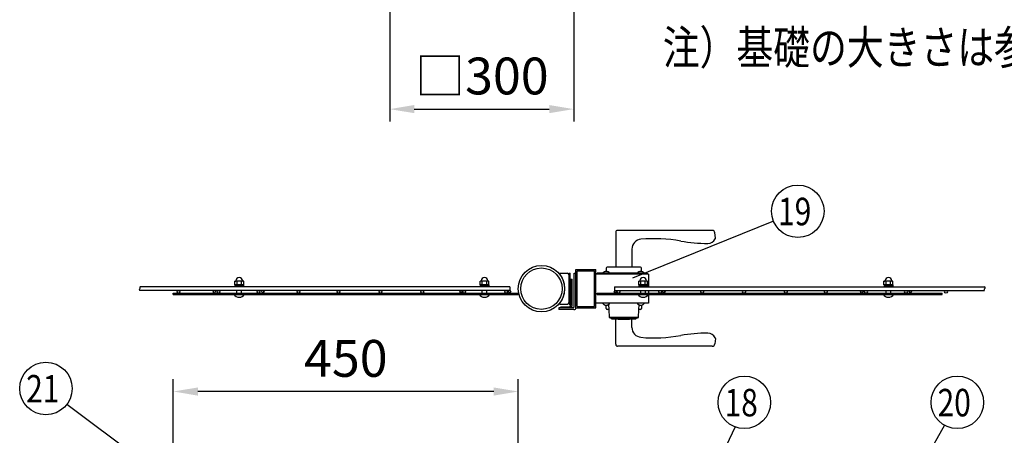
# Model space of a CAD drawing. Units: millimetres. Extents: x 231 to 7306, y 33 to 5272.
# Drawn here: x 231 to 1837, y 1144 to 1822 of the extents above; entities that cross this region are included whole.
import ezdxf

# ---------------------------------------------------------------- set-up
doc = ezdxf.new("R2010")
doc.units = ezdxf.units.MM
doc.header["$LTSCALE"] = 200
doc.header["$PDMODE"] = 33
doc.header["$PDSIZE"] = 5
for name, color, linetype in [('HATCH', 2, 'Continuous'), ('MOJI', 6, 'Continuous'), ('SJC', 1, 'Continuous'), ('SJC2', 7, 'Continuous'), ('SUNPOU', 4, 'Continuous'), ('WAKU', 5, 'Continuous')]:
    doc.layers.add(name, color=color, linetype=linetype)
doc.styles.add('EXT08', font='ROMANS', dxfattribs={"width": 0.8, "bigfont": 'EXTFONT'})
doc.styles.get("Standard").update_dxf_attribs({"font": 'arial.ttf'})
doc.dimstyles.new('SJC', dxfattribs={"dimtxt": 0.18, "dimasz": 0.18, "dimexe": 0.18, "dimexo": 0.0625, "dimgap": 0.09, "dimtad": 0, "dimtih": 1, "dimtoh": 1, "dimdec": 4, "dimzin": 0, "dimdsep": 46, "dimtxsty": 'Standard', "dimcen": 0.09, "dimadec": 0, "dimazin": 0, "dimtfac": 1, "dimtdec": 4, "dimtofl": 0, "dimtmove": 0, "dimatfit": 3, "dimfxl": 1, "dimtolj": 1, "dimtzin": 0, "dimarcsym": 0})
doc.dimstyles.get("Standard").update_dxf_attribs({"dimtxt": 0.18, "dimasz": 0.18, "dimexe": 0.18, "dimexo": 0.0625, "dimgap": 0.09, "dimtad": 0, "dimtih": 1, "dimtoh": 1, "dimdec": 4, "dimzin": 0, "dimdsep": 46, "dimtxsty": 'Standard', "dimcen": 0.09, "dimadec": 0, "dimazin": 0, "dimtfac": 1, "dimtdec": 4, "dimtofl": 0, "dimtmove": 0, "dimatfit": 3, "dimfxl": 1, "dimtolj": 1, "dimtzin": 0, "dimarcsym": 0})

# ---------------------------------------------------------------- blocks, each defined once
blk = doc.blocks.new('*D32')
at = {"layer": 'DEFPOINTS', "color": 0}
for p in [(481.7, 1215.7), (1044.2, 1096.8), (481.7, 974.3)]:
    blk.add_point(p, dxfattribs=at)
at = {"layer": 'SUNPOU', "color": 0, "lineweight": -2}
for p, q in [((481.7, 994.3), (481.7, 1235.7)), ((1044.2, 1116.8), (1044.2, 1235.7)), ((1004.2, 1215.7), (521.7, 1215.7))]:
    blk.add_line(p, q, dxfattribs=at)
at = {"layer": 'SUNPOU', "color": 0}
for points in [[(521.7, 1222.3), (521.7, 1209), (481.7, 1215.7)], [(1004.2, 1222.3), (1004.2, 1209), (1044.2, 1215.7)]]:
    blk.add_solid(points, dxfattribs=at)
at = {"layer": 'SUNPOU', "color": 0, "insert": (763, 1269.7), "char_height": 60, "attachment_point": 5, "style": 'EXT08'}
blk.add_mtext('\\A1;450', dxfattribs=at)
blk = doc.blocks.new('*D4')
at = {"layer": 'DEFPOINTS', "color": 0}
for p in [(834.7, 1881.1), (1134.7, 1881.1), (1134.7, 1675.9)]:
    blk.add_point(p, dxfattribs=at)
at = {"layer": 'SUNPOU', "color": 0, "lineweight": -2}
for p, q in [((834.7, 1861.1), (834.7, 1655.9)), ((1134.7, 1861.1), (1134.7, 1655.9)), ((874.7, 1675.9), (1094.7, 1675.9))]:
    blk.add_line(p, q, dxfattribs=at)
at = {"layer": 'SUNPOU', "color": 0}
for points in [[(874.7, 1682.6), (874.7, 1669.3), (834.7, 1675.9)], [(1094.7, 1682.6), (1094.7, 1669.3), (1134.7, 1675.9)]]:
    blk.add_solid(points, dxfattribs=at)
at = {"layer": 'SUNPOU', "color": 0, "insert": (984.7, 1729.9), "char_height": 60, "attachment_point": 5, "style": 'EXT08'}
blk.add_mtext('\\A1;□300', dxfattribs=at)

msp = doc.modelspace()

# ---------------------------------------------------------------- linework, layer by layer
at = {"layer": 'HATCH'}
for p, q in [((1360.4488, 1478.29478), (1206.28405, 1478.29478)), ((1203.15905, 1475.16978), (1203.15905, 1418.29478)), ((1365.6467, 1465.88907), (1364.80219, 1474.35409)), ((1229.40905, 1447.65337), (1229.40905, 1418.29478)), ((1187.53405, 1416.66978), (1187.53405, 1411.41867)), ((1243.40905, 1418.29478), (1189.15905, 1418.29478)), ((1245.03405, 1411.32989), (1245.03405, 1416.66978)), ((1187.53405, 1351.16978), (1187.53405, 1356.42088)), ((1191.82652, 1349.54478), (1189.15905, 1349.54478)), ((1191.39577, 1357.4853), (1191.82652, 1349.54478)), ((1191.82652, 1349.54478), (1192.53405, 1336.25235)), ((1240.03405, 1336.25235), (1240.74157, 1349.54478)), ((1240.74157, 1349.54478), (1241.14498, 1356.98119)), ((1243.40905, 1349.54478), (1240.74157, 1349.54478)), ((1245.03405, 1356.50966), (1245.03405, 1351.16978)), ((1192.53405, 1336.25235), (1195.42554, 1335.19993)), ((1240.03405, 1336.25235), (1192.53405, 1336.25235)), ((1195.59655, 1335.16978), (1196.28405, 1335.16978)), ((1196.28405, 1335.16978), (1196.28405, 1334.54478)), ((1196.28405, 1335.16978), (1236.28405, 1335.16978)), ((1196.90905, 1333.91978), (1235.65905, 1333.91978)), ((1203.15905, 1292.66978), (1203.15905, 1333.91978)), ((1206.90905, 1333.91978), (1207.53405, 1333.29478)), ((1225.03405, 1333.29478), (1207.53405, 1333.29478)), ((1225.03405, 1333.29478), (1225.65905, 1333.91978)), ((1229.40905, 1320.18618), (1229.40905, 1333.91978)), ((1236.28405, 1334.54478), (1236.28405, 1335.16978)), ((1236.28405, 1335.16978), (1236.97155, 1335.16978)), ((1237.14256, 1335.19993), (1240.03405, 1336.25235)), ((1365.6467, 1301.95048), (1364.80219, 1293.48546)), ((1360.4488, 1289.54478), (1206.28405, 1289.54478))]:
    msp.add_line(p, q, dxfattribs=at)
for centre, radius, start, end in [((1206.28405, 1475.16978), 3.125, 90, 180), ((1360.4488, 1473.91978), 4.375, 5.69724322, 90), ((1245.65905, 1447.65337), 16.25, 94.90831393, 180), ((1265.65905, 1214.76056), 250, 79.92134189, 94.90831393), ((1353.15905, 1470.79478), 13.75, 270, 332.73395555), ((1363.15905, 1465.64089), 2.5, 332.73395555, 0), ((1363.15905, 1465.64089), 2.5, 0, 5.69724322), ((1353.15905, 1707.04478), 250, 259.92134189, 270), ((1189.15905, 1416.66978), 1.625, 90, 180), ((1243.40905, 1416.66978), 1.625, 0, 90), ((1243.40905, 1416.66978), 1.625, 0, 90), ((1189.15905, 1351.16978), 1.625, 180, 270), ((1243.40905, 1351.16978), 1.625, 270, 0), ((1243.40905, 1351.16978), 1.625, 270, 0), ((1195.59655, 1335.66978), 0.5, 250, 270), ((1196.90905, 1334.54478), 0.625, 180, 270), ((1235.65905, 1334.54478), 0.625, 270, 0), ((1236.97155, 1335.66978), 0.5, 270, 290), ((1245.65905, 1320.18618), 16.25, 180, 265.09168607), ((1265.65905, 1553.07899), 250, 265.09168607, 280.07865811), ((1353.15905, 1060.79478), 250, 90, 100.07865811), ((1353.15905, 1297.04478), 13.75, 27.26604445, 90), ((1363.15905, 1302.19866), 2.5, 0, 27.26604445), ((1363.15905, 1302.19866), 2.5, 354.30275678, 0), ((1206.28405, 1292.66978), 3.125, 180, 270), ((1360.4488, 1293.91978), 4.375, 270, 354.30275678)]:
    msp.add_arc(centre, radius, start, end, dxfattribs=at)
at = {"layer": 'MOJI'}
for p, q in [((1112.04713, 1408.29478), (1124.54713, 1408.29478)), ((1112.04713, 1406.29478), (1112.04713, 1408.29478)), ((1112.04713, 1406.29478), (1112.48306, 1406.29478)), ((1127.04713, 1408.29478), (1129.04713, 1408.29478)), ((1127.04713, 1358.29478), (1127.04713, 1408.29478)), ((1127.04713, 1360.79478), (1127.04713, 1405.79478)), ((1129.04713, 1358.29478), (1129.04713, 1408.29478)), ((1256.40905, 1407.04478), (1170.78405, 1407.04478)), ((1172.78405, 1407.04478), (1172.78405, 1408.29478)), ((1254.40905, 1408.29478), (1172.78405, 1408.29478)), ((1181.78405, 1408.29478), (1193.53405, 1408.29478)), ((1238.03405, 1408.29478), (1249.78405, 1408.29478)), ((1254.40905, 1408.29478), (1254.40905, 1407.04478)), ((1256.40905, 1407.04478), (1256.40905, 1386.10701)), ((481.72155, 1375.98201), (1044.22155, 1375.98201)), ((481.72155, 1373.98201), (481.72155, 1375.98201)), ((481.72155, 1373.98201), (1044.22155, 1373.98201)), ((547.90046, 1380.48201), (546.13232, 1377.41951)), ((546.13232, 1377.41951), (548.62214, 1375.98201)), ((551.22022, 1380.48201), (548.62214, 1375.98201)), ((624.77962, 1380.48201), (627.3777, 1375.98201)), ((629.86752, 1377.41951), (627.3777, 1375.98201)), ((628.09939, 1380.48201), (629.86752, 1377.41951)), ((950.06296, 1380.48201), (948.29482, 1377.41951)), ((948.29482, 1377.41951), (950.78464, 1375.98201)), ((953.38272, 1380.48201), (950.78464, 1375.98201)), ((1026.94212, 1380.48201), (1029.5402, 1375.98201)), ((1032.03002, 1377.41951), (1029.5402, 1375.98201)), ((1030.26189, 1380.48201), (1032.03002, 1377.41951)), ((1044.22155, 1375.98201), (1044.22155, 1373.98201)), ((1172.78405, 1373.98201), (1172.78405, 1375.98201)), ((1172.78405, 1375.98201), (1735.28405, 1375.98201)), ((1172.78405, 1373.98201), (1735.28405, 1373.98201)), ((1201.54083, 1380.48201), (1199.7727, 1377.41951)), ((1199.7727, 1377.41951), (1202.26252, 1375.98201)), ((1204.8606, 1380.48201), (1202.26252, 1375.98201)), ((1256.40905, 1380.48201), (1256.40905, 1375.98201)), ((1256.40905, 1373.98201), (1256.40905, 1359.54478)), ((1278.42, 1380.48201), (1281.01807, 1375.98201)), ((1283.5079, 1377.41951), (1281.01807, 1375.98201)), ((1281.73976, 1380.48201), (1283.5079, 1377.41951)), ((1603.70333, 1380.48201), (1601.9352, 1377.41951)), ((1601.9352, 1377.41951), (1604.42502, 1375.98201)), ((1607.0231, 1380.48201), (1604.42502, 1375.98201)), ((1680.5825, 1380.48201), (1683.18057, 1375.98201)), ((1685.6704, 1377.41951), (1683.18057, 1375.98201)), ((1683.90226, 1380.48201), (1685.6704, 1377.41951)), ((1735.28405, 1373.98201), (1735.28405, 1375.98201)), ((1112.04713, 1358.29478), (1112.04713, 1360.29478)), ((1112.04713, 1360.29478), (1112.48306, 1360.29478)), ((1112.04713, 1358.29478), (1124.54713, 1358.29478)), ((1127.04713, 1358.29478), (1129.04713, 1358.29478)), ((1256.40905, 1359.54478), (1170.78405, 1359.54478))]:
    msp.add_line(p, q, dxfattribs=at)
for centre, radius, start, end in [((1081.29713, 1383.29478), 38.75, 322.51836137, 37.48163863), ((1124.54713, 1405.79478), 2.5, 0, 90), ((1187.65905, 1404.33478), 7.085, 33.98164658, 146.01835342), ((1243.90905, 1404.33478), 7.085, 33.98164658, 146.01835342), ((1124.54713, 1360.79478), 2.5, 270, 0), ((1187.65905, 1363.50478), 7.085, 213.98164658, 326.01835342), ((1243.90905, 1363.50478), 7.085, 213.98164658, 326.01835342)]:
    msp.add_arc(centre, radius, start, end, dxfattribs=at)
at = {"layer": 'SJC'}
for p, q in [((1138.28405, 1414.54478), (1170.78405, 1414.54478)), ((1138.28405, 1352.04478), (1138.28405, 1414.54478)), ((1170.78405, 1352.04478), (1170.78405, 1414.54478)), ((1140.28405, 1412.54478), (1168.78405, 1412.54478)), ((1140.28405, 1354.04478), (1140.28405, 1412.54478)), ((1168.78405, 1354.04478), (1168.78405, 1412.54478)), ((1030.55617, 1386.10701), (427.09367, 1386.10701)), ((1030.55617, 1386.10701), (427.09367, 1386.10701)), ((1030.55617, 1386.10701), (427.09367, 1386.10701)), ((1030.55617, 1386.10701), (1030.55617, 1380.48201)), ((1201.24655, 1386.10701), (1201.24655, 1380.48201)), ((1201.24655, 1386.10701), (1804.70905, 1386.10701)), ((1030.55617, 1380.48201), (427.09367, 1380.48201)), ((1201.24655, 1380.48201), (1804.70905, 1380.48201)), ((1138.28405, 1352.04478), (1170.78405, 1352.04478)), ((1140.28405, 1354.04478), (1168.78405, 1354.04478))]:
    msp.add_line(p, q, dxfattribs=at)
for centre, radius in [((1082.03405, 1383.29478), 37.8125), ((1082.03405, 1383.29478), 33.8125), ((490.10617, 1378.23201), 2.25), ((555.36867, 1378.23201), 2.25), ((620.63117, 1378.23201), 2.25), ((685.89367, 1378.23201), 2.25), ((751.15617, 1378.23201), 2.25), ((819.44367, 1378.23201), 2.25), ((887.73117, 1378.23201), 2.25), ((956.01867, 1378.23201), 2.25), ((1024.30617, 1378.23201), 2.25), ((1207.49655, 1378.23201), 2.25), ((1275.78405, 1378.23201), 2.25), ((1344.07155, 1378.23201), 2.25), ((1412.35905, 1378.23201), 2.25), ((1480.64655, 1378.23201), 2.25), ((1545.90905, 1378.23201), 2.25), ((1611.17155, 1378.23201), 2.25), ((1676.43405, 1378.23201), 2.25), ((1741.69655, 1378.23201), 2.25)]:
    msp.add_circle(centre, radius, dxfattribs=at)
for centre, start, end in [((427.92963, 1381.88826), 120.72986638, 239.27013362), ((426.25771, 1384.70076), 300.72986638, 59.27013362), ((1805.54501, 1381.88826), 120.72986638, 239.27013362), ((1803.87308, 1384.70076), 300.72986638, 59.27013362)]:
    msp.add_arc(centre, 1.63596, start, end, dxfattribs=at)
at = {"layer": 'SJC2'}
for p, q in [((1112.90905, 1353.29478), (1112.90905, 1352.04478)), ((1131.65905, 1353.29478), (1112.90905, 1353.29478)), ((1131.65905, 1352.04478), (1112.90905, 1352.04478)), ((1131.65905, 1353.29478), (1131.65905, 1352.04478))]:
    msp.add_line(p, q, dxfattribs=at)
at = {"layer": 'SUNPOU'}
for p, q in [((1460.36767, 1493.4242), (1230.39162, 1400.54768)), ((1135.40905, 1352.41978), (1135.40905, 1408.29478)), ((1135.40905, 1408.29478), (1138.28405, 1408.29478)), ((1138.28405, 1352.41978), (1138.28405, 1408.29478)), ((582.00467, 1389.35701), (582.00467, 1395.60701)), ((583.00287, 1395.60701), (582.00467, 1395.60701)), ((582.00467, 1389.35701), (582.00467, 1395.60701)), ((583.00287, 1395.60701), (582.00467, 1395.60701)), ((596.43842, 1389.35701), (582.00467, 1389.35701)), ((596.43842, 1389.35701), (582.00467, 1389.35701)), ((582.03405, 1389.35701), (596.40905, 1389.35701)), ((582.03405, 1389.35701), (582.03405, 1387.35701)), ((582.03405, 1389.35701), (596.40905, 1389.35701)), ((582.03405, 1389.35701), (582.03405, 1387.35701)), ((582.03405, 1387.35701), (596.40905, 1387.35701)), ((582.03405, 1387.35701), (596.40905, 1387.35701)), ((582.03405, 1387.35701), (582.03405, 1386.10701)), ((595.44022, 1395.60701), (583.00287, 1395.60701)), ((595.44022, 1395.60701), (583.00287, 1395.60701)), ((585.61311, 1389.35701), (585.61311, 1395.60701)), ((585.61311, 1389.35701), (585.61311, 1395.60701)), ((592.82998, 1389.35701), (592.82998, 1395.60701)), ((592.82998, 1389.35701), (592.82998, 1395.60701)), ((596.43842, 1395.60701), (595.44022, 1395.60701)), ((596.43842, 1395.60701), (595.44022, 1395.60701)), ((596.40905, 1389.35701), (596.40905, 1387.35701)), ((596.40905, 1389.35701), (596.40905, 1387.35701)), ((596.40905, 1387.35701), (596.40905, 1386.10701)), ((596.43842, 1389.35701), (596.43842, 1395.60701)), ((596.43842, 1389.35701), (596.43842, 1395.60701)), ((982.00467, 1389.35701), (982.00467, 1395.60701)), ((983.00287, 1395.60701), (982.00467, 1395.60701)), ((982.00467, 1389.35701), (982.00467, 1395.60701)), ((983.00287, 1395.60701), (982.00467, 1395.60701)), ((996.43842, 1389.35701), (982.00467, 1389.35701)), ((996.43842, 1389.35701), (982.00467, 1389.35701)), ((982.03405, 1389.35701), (996.40905, 1389.35701)), ((982.03405, 1389.35701), (982.03405, 1387.35701)), ((982.03405, 1389.35701), (996.40905, 1389.35701)), ((982.03405, 1389.35701), (982.03405, 1387.35701)), ((982.03405, 1387.35701), (996.40905, 1387.35701)), ((982.03405, 1387.35701), (996.40905, 1387.35701)), ((982.03405, 1387.35701), (982.03405, 1386.10701)), ((995.44022, 1395.60701), (983.00287, 1395.60701)), ((995.44022, 1395.60701), (983.00287, 1395.60701)), ((985.61311, 1389.35701), (985.61311, 1395.60701)), ((985.61311, 1389.35701), (985.61311, 1395.60701)), ((992.82998, 1389.35701), (992.82998, 1395.60701)), ((992.82998, 1389.35701), (992.82998, 1395.60701)), ((996.43842, 1395.60701), (995.44022, 1395.60701)), ((996.43842, 1395.60701), (995.44022, 1395.60701)), ((996.40905, 1389.35701), (996.40905, 1387.35701)), ((996.40905, 1389.35701), (996.40905, 1387.35701)), ((996.40905, 1387.35701), (996.40905, 1386.10701)), ((996.43842, 1389.35701), (996.43842, 1395.60701)), ((996.43842, 1389.35701), (996.43842, 1395.60701)), ((1240.56717, 1389.35701), (1240.56717, 1395.60701)), ((1241.56537, 1395.60701), (1240.56717, 1395.60701)), ((1240.56717, 1389.35701), (1240.56717, 1395.60701)), ((1241.56537, 1395.60701), (1240.56717, 1395.60701)), ((1255.00092, 1389.35701), (1240.56717, 1389.35701)), ((1255.00092, 1389.35701), (1240.56717, 1389.35701)), ((1240.59655, 1389.35701), (1254.97155, 1389.35701)), ((1240.59655, 1389.35701), (1240.59655, 1387.35701)), ((1240.59655, 1389.35701), (1254.97155, 1389.35701)), ((1240.59655, 1389.35701), (1240.59655, 1387.35701)), ((1240.59655, 1387.35701), (1254.97155, 1387.35701)), ((1240.59655, 1387.35701), (1254.97155, 1387.35701)), ((1240.59655, 1387.35701), (1240.59655, 1386.10701)), ((1254.00272, 1395.60701), (1241.56537, 1395.60701)), ((1254.00272, 1395.60701), (1241.56537, 1395.60701)), ((1244.17561, 1389.35701), (1244.17561, 1395.60701)), ((1244.17561, 1389.35701), (1244.17561, 1395.60701)), ((1251.39248, 1389.35701), (1251.39248, 1395.60701)), ((1251.39248, 1389.35701), (1251.39248, 1395.60701)), ((1255.00092, 1395.60701), (1254.00272, 1395.60701)), ((1255.00092, 1395.60701), (1254.00272, 1395.60701)), ((1254.97155, 1389.35701), (1254.97155, 1387.35701)), ((1254.97155, 1389.35701), (1254.97155, 1387.35701)), ((1254.97155, 1387.35701), (1254.97155, 1386.10701)), ((1255.00092, 1389.35701), (1255.00092, 1395.60701)), ((1255.00092, 1389.35701), (1255.00092, 1395.60701)), ((1640.56717, 1389.35701), (1640.56717, 1395.60701)), ((1641.56537, 1395.60701), (1640.56717, 1395.60701)), ((1640.56717, 1389.35701), (1640.56717, 1395.60701)), ((1641.56537, 1395.60701), (1640.56717, 1395.60701)), ((1655.00092, 1389.35701), (1640.56717, 1389.35701)), ((1655.00092, 1389.35701), (1640.56717, 1389.35701)), ((1640.59655, 1389.35701), (1654.97155, 1389.35701)), ((1640.59655, 1389.35701), (1640.59655, 1387.35701)), ((1640.59655, 1389.35701), (1654.97155, 1389.35701)), ((1640.59655, 1389.35701), (1640.59655, 1387.35701)), ((1640.59655, 1387.35701), (1654.97155, 1387.35701)), ((1640.59655, 1387.35701), (1654.97155, 1387.35701)), ((1640.59655, 1387.35701), (1640.59655, 1386.10701)), ((1654.00272, 1395.60701), (1641.56537, 1395.60701)), ((1654.00272, 1395.60701), (1641.56537, 1395.60701)), ((1644.17561, 1389.35701), (1644.17561, 1395.60701)), ((1644.17561, 1389.35701), (1644.17561, 1395.60701)), ((1651.39248, 1389.35701), (1651.39248, 1395.60701)), ((1651.39248, 1389.35701), (1651.39248, 1395.60701)), ((1655.00092, 1395.60701), (1654.00272, 1395.60701)), ((1655.00092, 1395.60701), (1654.00272, 1395.60701)), ((1654.97155, 1389.35701), (1654.97155, 1387.35701)), ((1654.97155, 1389.35701), (1654.97155, 1387.35701)), ((1654.97155, 1387.35701), (1654.97155, 1386.10701)), ((1655.00092, 1389.35701), (1655.00092, 1395.60701)), ((1655.00092, 1389.35701), (1655.00092, 1395.60701)), ((580.47155, 1373.98201), (597.97155, 1373.98201)), ((585.47155, 1375.98201), (585.47155, 1380.48201)), ((592.97155, 1375.98201), (592.97155, 1380.48201)), ((980.47155, 1373.98201), (997.97155, 1373.98201)), ((985.47155, 1375.98201), (985.47155, 1380.48201)), ((992.97155, 1375.98201), (992.97155, 1380.48201)), ((1239.03405, 1373.98201), (1256.53405, 1373.98201)), ((1244.03405, 1375.98201), (1244.03405, 1380.48201)), ((1251.53405, 1375.98201), (1251.53405, 1380.48201)), ((1639.03405, 1373.98201), (1656.53405, 1373.98201)), ((1644.03405, 1375.98201), (1644.03405, 1380.48201)), ((1651.53405, 1375.98201), (1651.53405, 1380.48201)), ((1135.03405, 1352.04478), (1110.40905, 1352.04478)), ((1110.40905, 1352.04478), (1110.40905, 1349.16978)), ((1135.03405, 1349.16978), (1110.40905, 1349.16978)), ((308.25138, 1195.00979), (515.39207, 1040.08505)), ((1397.73332, 1157.97083), (1218.33057, 777.25816)), ((1739.07054, 1160.78559), (1680.96006, 1058.27796))]:
    msp.add_line(p, q, dxfattribs=at)
for centre in [(1500.03631, 1509.44449), (273.99207, 1220.63302), (1412.8227, 1198.00282), (1760.16859, 1198.00282)]:
    msp.add_circle(centre, 42.78142, dxfattribs=at)
for centre, radius, start, end in [((589.22155, 1395.60701), 5.625, 5.73917048, 174.26082952), ((589.22155, 1395.60701), 5.625, 5.73917048, 174.26082952), ((989.22155, 1395.60701), 5.625, 5.73917048, 174.26082952), ((989.22155, 1395.60701), 5.625, 5.73917048, 174.26082952), ((1247.78405, 1395.60701), 5.625, 5.73917048, 174.26082952), ((1247.78405, 1395.60701), 5.625, 5.73917048, 174.26082952), ((1647.78405, 1395.60701), 5.625, 5.73917048, 174.26082952), ((1647.78405, 1395.60701), 5.625, 5.73917048, 174.26082952), ((583.00287, 1396.23201), 0.625, 270, 354.26082952), ((583.00287, 1396.23201), 0.625, 270, 354.26082952), ((595.44022, 1396.23201), 0.625, 185.73917048, 270), ((595.44022, 1396.23201), 0.625, 185.73917048, 270), ((983.00287, 1396.23201), 0.625, 270, 354.26082952), ((983.00287, 1396.23201), 0.625, 270, 354.26082952), ((995.44022, 1396.23201), 0.625, 185.73917048, 270), ((995.44022, 1396.23201), 0.625, 185.73917048, 270), ((1241.56537, 1396.23201), 0.625, 270, 354.26082952), ((1241.56537, 1396.23201), 0.625, 270, 354.26082952), ((1254.00272, 1396.23201), 0.625, 185.73917048, 270), ((1254.00272, 1396.23201), 0.625, 185.73917048, 270), ((1641.56537, 1396.23201), 0.625, 270, 354.26082952), ((1641.56537, 1396.23201), 0.625, 270, 354.26082952), ((1654.00272, 1396.23201), 0.625, 185.73917048, 270), ((1654.00272, 1396.23201), 0.625, 185.73917048, 270), ((589.22155, 1379.94653), 10.58953, 214.28069861, 325.71930139), ((989.22155, 1379.94653), 10.58953, 214.28069861, 325.71930139), ((1247.78405, 1379.94653), 10.58953, 214.28069861, 325.71930139), ((1647.78405, 1379.94653), 10.58953, 214.28069861, 325.71930139), ((1135.03405, 1352.41978), 3.25, 270, 0)]:
    msp.add_arc(centre, radius, start, end, dxfattribs=at)
at = {"layer": 'WAKU'}
for p, q in [((1129.04713, 1367.66978), (1129.04713, 1397.66978)), ((1129.04713, 1397.66978), (1129.67213, 1397.66978)), ((1129.67213, 1355.79478), (1129.67213, 1398.91978)), ((1129.67213, 1398.91978), (1132.17213, 1398.91978)), ((1132.17213, 1355.79478), (1132.17213, 1398.91978)), ((1129.04713, 1367.66978), (1129.67213, 1367.66978)), ((1129.04713, 1353.29478), (1129.04713, 1355.79478)), ((1129.04713, 1355.79478), (1129.67213, 1355.79478)), ((1129.04713, 1353.29478), (1129.67213, 1353.29478))]:
    msp.add_line(p, q, dxfattribs=at)
msp.add_arc((1129.67213, 1355.79478), 2.5, 270, 0, dxfattribs=at)

# ---------------------------------------------------------------- texts
at = {"layer": 'MOJI', "style": 'EXT08', "width": 0.8}
msp.add_text('注）基礎の大きさは参考寸法です。', height=55, dxfattribs=at).set_placement((1279.90068, 1749.01508))
at = {"layer": 'SUNPOU', "style": 'EXT08', "width": 0.8}
for s, p in [('19', (1467.79026, 1486.62865)), ('21', (241.74603, 1197.81718)), ('18', (1380.57665, 1175.18698)), ('20', (1727.92255, 1175.18698))]:
    msp.add_text(s, height=44.801618, dxfattribs=at).set_placement(p)

# ---------------------------------------------------------------- dimensions: what is measured, and where the dimension line sits
at = {"layer": 'SUNPOU'}
dim = msp.add_linear_dim(base=(1134.67586, 1675.94635), p1=(834.67586, 1881.13254), p2=(1134.67586, 1881.13254), text='□<>', dimstyle='Standard', override={"dimscale": 20, "dimtxt": 3, "dimasz": 2, "dimexe": 1, "dimexo": 1, "dimgap": 1.2, "dimtad": 1, "dimtih": 0, "dimtoh": 0, "dimzin": 8, "dimtxsty": 'EXT08', "dimtix": 1, "dimtofl": 1, "dimtvp": 0.072}, dxfattribs=at)
dim.commit()
dim.dimension.update_dxf_attribs({"geometry": '*D4', "text_midpoint": (984.67586, 1729.94635)})
dim = msp.add_linear_dim(base=(481.72155, 1215.66026), p1=(1044.22155, 1096.77798), p2=(481.72155, 974.27798), dimstyle='SJC', override={"dimscale": 20, "dimtxt": 3, "dimasz": 2, "dimexe": 1, "dimexo": 1, "dimgap": 1.2, "dimtad": 1, "dimtih": 0, "dimtoh": 0, "dimdec": 2, "dimlfac": 0.8, "dimzin": 8, "dimtxsty": 'EXT08', "dimtofl": 1, "dimtmove": 2}, dxfattribs=at)
dim.commit()
dim.dimension.update_dxf_attribs({"geometry": '*D32', "text_midpoint": (762.97155, 1269.66026)})

doc.saveas('drawing.dxf')
